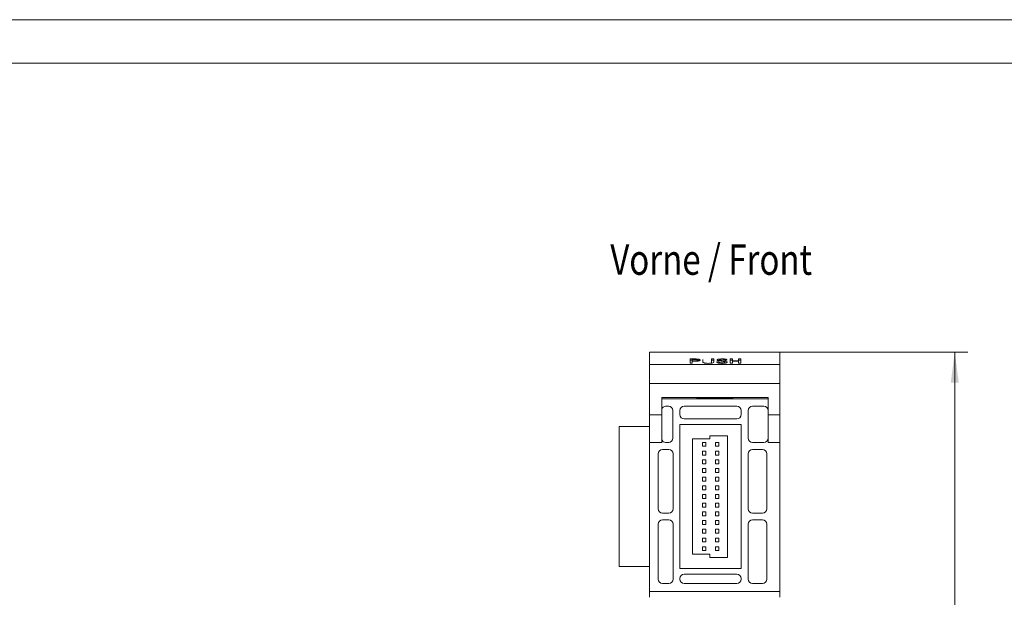
# Model space of a CAD drawing. Units: millimetres. Extents: x 0 to 420, y 0 to 297.
# Drawn here: x 113 to 227, y 231 to 297 of the extents above; entities that cross this region are included whole.
import ezdxf

# ---------------------------------------------------------------- set-up
doc = ezdxf.new("R2010")
doc.units = ezdxf.units.MM
for name, color, linetype in [('1', 7, 'Continuous'), ('200', 7, 'Continuous'), ('201', 7, 'Continuous')]:
    doc.layers.add(name, color=color, linetype=linetype)
doc.styles.add('latin_extended', font='simplex.shx')
doc.dimstyles.get("Standard").update_dxf_attribs({"dimtxt": 0.18, "dimasz": 0.18, "dimexe": 0.18, "dimexo": 0.0625, "dimgap": 0.09, "dimtad": 0, "dimtih": 1, "dimtoh": 1, "dimdec": 4, "dimzin": 0, "dimdsep": 46, "dimtxsty": 'Standard', "dimcen": 0.09, "dimadec": 0, "dimazin": 0, "dimtfac": 1, "dimtdec": 4, "dimtofl": 0, "dimtmove": 0, "dimatfit": 3, "dimfxl": 1, "dimtolj": 1, "dimtzin": 0, "dimarcsym": 0})

# ---------------------------------------------------------------- blocks, each defined once
blk = doc.blocks.new('_U0')
at = {"layer": '200', "color": 7, "lineweight": 13}
for p, q in [((200.73528, 258.729634), (222.346921, 258.729634)), ((220.846921, 258.729634), (220.846921, 117.728608)), ((199.71858, 117.728608), (222.346921, 117.728608))]:
    blk.add_line(p, q, dxfattribs=at)
at = {"layer": '200', "color": 7, "lineweight": 25}
for points in [[(220.846921, 258.729634), (221.307705, 255.229635), (220.386137, 255.229632)], [(220.846921, 117.728608), (220.386137, 121.228607), (221.307705, 121.22861)]]:
    blk.add_solid(points, dxfattribs=at)
at = {"layer": '200', "color": 7, "linetype": 'Continuous', "lineweight": 18, "insert": (220.275869, 186.409121), "char_height": 3.5, "attachment_point": 7, "rotation": 90, "line_spacing_factor": 0.963855, "style": 'latin_extended'}
blk.add_mtext('\\W0.6305;141', dxfattribs=at)

msp = doc.modelspace()

# ---------------------------------------------------------------- linework, layer by layer
at = {"layer": '1', "color": 7, "linetype": 'Continuous', "lineweight": 13}
for p, q in [((185.735, 257.315), (185.735, 258.73)), ((200.735, 258.73), (185.735, 258.73)), ((200.735, 257.315), (200.735, 258.73)), ((185.735, 255.129), (185.735, 257.315)), ((200.735, 257.315), (185.735, 257.315)), ((190.398, 257.462), (190.398, 257.957)), ((190.653, 257.908), (190.653, 257.749)), ((190.653, 257.749), (190.653, 257.695)), ((190.653, 257.695), (190.653, 257.462)), ((191.287, 257.712), (191.287, 257.83)), ((191.864, 257.785), (191.864, 257.887)), ((191.865, 257.659), (191.865, 257.719)), ((192.869, 257.957), (192.869, 257.813)), ((193.123, 257.813), (192.869, 257.813)), ((192.869, 257.478), (192.869, 257.68)), ((193.123, 257.725), (193.123, 257.654)), ((193.458, 257.622), (193.458, 257.614)), ((193.712, 257.615), (193.712, 257.469)), ((193.764, 257.851), (193.764, 257.737)), ((194.379, 257.834), (194.379, 257.837)), ((194.379, 257.648), (194.379, 257.645)), ((194.399, 257.472), (194.399, 257.594)), ((195.015, 257.462), (195.015, 257.957)), ((195.27, 257.813), (195.015, 257.813)), ((195.27, 257.957), (195.27, 257.757)), ((195.27, 257.757), (195.27, 257.703)), ((195.27, 257.703), (195.27, 257.462)), ((195.975, 257.757), (195.975, 257.957)), ((196.23, 257.813), (195.975, 257.813)), ((195.975, 257.757), (195.975, 257.703)), ((195.975, 257.462), (195.975, 257.703)), ((196.23, 257.957), (196.23, 257.462)), ((200.735, 255.129), (200.735, 257.315)), ((185.735, 255.129), (185.735, 251.529)), ((185.735, 255.129), (200.735, 255.129)), ((200.735, 255.129), (200.735, 251.529)), ((187.135, 251.529), (187.135, 253.505)), ((187.135, 253.505), (199.385, 253.505)), ((187.135, 253.379), (199.385, 253.379)), ((191.135, 253.465), (191.135, 253.489)), ((191.135, 253.489), (195.335, 253.489)), ((195.335, 253.465), (191.135, 253.465)), ((195.335, 253.489), (195.335, 253.465)), ((199.385, 251.529), (199.385, 253.505)), ((185.735, 248.329), (185.735, 251.529)), ((185.735, 251.529), (187.135, 251.529)), ((187.135, 248.329), (187.135, 251.529)), ((187.935, 252.507), (187.585, 252.507)), ((188.413, 248.829), (188.413, 252.029)), ((189.235, 252.029), (189.235, 251.554)), ((195.785, 252.529), (189.735, 252.529)), ((196.285, 251.554), (196.285, 252.029)), ((197.098, 252.029), (197.098, 248.829)), ((198.885, 252.516), (197.585, 252.516)), ((199.372, 248.829), (199.372, 252.029)), ((199.385, 248.329), (199.385, 251.529)), ((199.385, 251.529), (200.735, 251.529)), ((200.735, 248.329), (200.735, 251.529)), ((189.235, 233.854), (189.235, 250.404)), ((189.235, 250.404), (196.285, 250.404)), ((189.735, 251.054), (195.785, 251.054)), ((196.285, 250.404), (196.285, 233.854)), ((182.235, 250.179), (185.735, 250.179)), ((182.235, 250.179), (182.235, 234.079)), ((185.735, 248.329), (185.735, 231.179)), ((185.735, 248.329), (187.135, 248.329)), ((187.585, 248.35), (187.935, 248.35)), ((190.685, 248.779), (192.685, 248.779)), ((190.685, 235.479), (190.685, 248.779)), ((191.81, 248.354), (192.21, 248.354)), ((191.81, 247.904), (191.81, 248.354)), ((192.21, 248.354), (192.21, 247.904)), ((192.685, 249.129), (194.685, 249.129)), ((192.685, 248.779), (192.685, 249.129)), ((193.31, 248.354), (193.71, 248.354)), ((193.31, 247.904), (193.31, 248.354)), ((193.71, 248.354), (193.71, 247.904)), ((194.685, 249.129), (194.685, 235.129)), ((197.585, 248.342), (198.885, 248.342)), ((199.385, 248.329), (200.735, 248.329)), ((200.735, 248.329), (200.735, 231.179)), ((186.735, 247.029), (186.735, 240.729)), ((187.935, 247.529), (187.235, 247.529)), ((188.435, 240.729), (188.435, 247.029)), ((192.21, 247.904), (191.81, 247.904)), ((191.81, 246.904), (191.81, 247.354)), ((191.81, 247.354), (192.21, 247.354)), ((192.21, 247.354), (192.21, 246.904)), ((193.71, 247.904), (193.31, 247.904)), ((193.31, 246.904), (193.31, 247.354)), ((193.31, 247.354), (193.71, 247.354)), ((193.71, 247.354), (193.71, 246.904)), ((197.085, 247.029), (197.085, 240.729)), ((198.735, 247.529), (197.585, 247.529)), ((199.235, 240.729), (199.235, 247.029)), ((192.21, 246.904), (191.81, 246.904)), ((191.81, 245.904), (191.81, 246.354)), ((191.81, 246.354), (192.21, 246.354)), ((192.21, 245.904), (191.81, 245.904)), ((192.21, 246.354), (192.21, 245.904)), ((193.71, 246.904), (193.31, 246.904)), ((193.31, 245.904), (193.31, 246.354)), ((193.31, 246.354), (193.71, 246.354)), ((193.71, 245.904), (193.31, 245.904)), ((193.71, 246.354), (193.71, 245.904)), ((191.81, 244.904), (191.81, 245.354)), ((191.81, 245.354), (192.21, 245.354)), ((192.21, 244.904), (191.81, 244.904)), ((192.21, 245.354), (192.21, 244.904)), ((193.31, 244.904), (193.31, 245.354)), ((193.31, 245.354), (193.71, 245.354)), ((193.71, 244.904), (193.31, 244.904)), ((193.71, 245.354), (193.71, 244.904)), ((191.81, 243.904), (191.81, 244.354)), ((191.81, 244.354), (192.21, 244.354)), ((192.21, 243.904), (191.81, 243.904)), ((192.21, 244.354), (192.21, 243.904)), ((193.31, 243.904), (193.31, 244.354)), ((193.31, 244.354), (193.71, 244.354)), ((193.71, 243.904), (193.31, 243.904)), ((193.71, 244.354), (193.71, 243.904)), ((191.81, 243.354), (192.21, 243.354)), ((191.81, 242.904), (191.81, 243.354)), ((192.21, 242.904), (191.81, 242.904)), ((192.21, 243.354), (192.21, 242.904)), ((193.31, 242.904), (193.31, 243.354)), ((193.31, 243.354), (193.71, 243.354)), ((193.71, 242.904), (193.31, 242.904)), ((193.71, 243.354), (193.71, 242.904)), ((191.81, 242.354), (192.21, 242.354)), ((191.81, 241.904), (191.81, 242.354)), ((192.21, 241.904), (191.81, 241.904)), ((191.81, 240.904), (191.81, 241.354)), ((191.81, 241.354), (192.21, 241.354)), ((192.21, 242.354), (192.21, 241.904)), ((192.21, 241.354), (192.21, 240.904)), ((193.31, 241.904), (193.31, 242.354)), ((193.31, 242.354), (193.71, 242.354)), ((193.71, 241.904), (193.31, 241.904)), ((193.31, 240.904), (193.31, 241.354)), ((193.31, 241.354), (193.71, 241.354)), ((193.71, 242.354), (193.71, 241.904)), ((193.71, 241.354), (193.71, 240.904)), ((187.235, 240.229), (187.935, 240.229)), ((192.21, 240.904), (191.81, 240.904)), ((191.81, 240.354), (192.21, 240.354)), ((191.81, 239.904), (191.81, 240.354)), ((192.21, 240.354), (192.21, 239.904)), ((193.71, 240.904), (193.31, 240.904)), ((193.31, 239.904), (193.31, 240.354)), ((193.31, 240.354), (193.71, 240.354)), ((193.71, 240.354), (193.71, 239.904)), ((197.585, 240.229), (198.735, 240.229)), ((187.935, 239.429), (187.235, 239.429)), ((192.21, 239.904), (191.81, 239.904)), ((191.81, 239.354), (192.21, 239.354)), ((191.81, 238.904), (191.81, 239.354)), ((192.21, 239.354), (192.21, 238.904)), ((193.71, 239.904), (193.31, 239.904)), ((193.31, 238.904), (193.31, 239.354)), ((193.31, 239.354), (193.71, 239.354)), ((193.71, 239.354), (193.71, 238.904)), ((197.585, 239.429), (198.735, 239.429)), ((186.735, 238.929), (186.735, 232.629)), ((188.435, 232.629), (188.435, 238.929)), ((192.21, 238.904), (191.81, 238.904)), ((191.81, 237.904), (191.81, 238.354)), ((191.81, 238.354), (192.21, 238.354)), ((192.21, 237.904), (191.81, 237.904)), ((192.21, 238.354), (192.21, 237.904)), ((193.71, 238.904), (193.31, 238.904)), ((193.31, 237.904), (193.31, 238.354)), ((193.31, 238.354), (193.71, 238.354)), ((193.71, 237.904), (193.31, 237.904)), ((193.71, 238.354), (193.71, 237.904)), ((197.085, 232.629), (197.085, 238.929)), ((199.235, 238.929), (199.235, 232.629)), ((191.81, 237.354), (192.21, 237.354)), ((191.81, 236.904), (191.81, 237.354)), ((192.21, 236.904), (191.81, 236.904)), ((192.21, 237.354), (192.21, 236.904)), ((193.31, 236.904), (193.31, 237.354)), ((193.31, 237.354), (193.71, 237.354)), ((193.71, 236.904), (193.31, 236.904)), ((193.71, 237.354), (193.71, 236.904)), ((191.81, 235.904), (191.81, 236.354)), ((191.81, 236.354), (192.21, 236.354)), ((192.21, 235.904), (191.81, 235.904)), ((192.21, 236.354), (192.21, 235.904)), ((193.31, 236.354), (193.71, 236.354)), ((193.31, 235.904), (193.31, 236.354)), ((193.71, 235.904), (193.31, 235.904)), ((193.71, 236.354), (193.71, 235.904)), ((192.685, 235.479), (190.685, 235.479)), ((192.685, 235.129), (192.685, 235.479)), ((194.685, 235.129), (192.685, 235.129)), ((182.235, 234.079), (185.735, 234.079)), ((196.285, 233.854), (189.235, 233.854)), ((189.235, 232.704), (189.235, 232.629)), ((195.785, 233.204), (189.735, 233.204)), ((196.285, 232.629), (196.285, 232.704)), ((185.735, 231.179), (185.735, 230.529)), ((185.735, 231.179), (200.735, 231.179)), ((187.235, 232.129), (187.935, 232.129)), ((189.735, 232.129), (195.785, 232.129)), ((198.735, 232.129), (197.585, 232.129)), ((200.735, 231.179), (200.735, 230.529))]:
    msp.add_line(p, q, dxfattribs=at)
for centre, radius, start, end in [((187.585, 252.029), 0.478, 90, 160.23079), ((187.935, 252.029), 0.478, 0, 90), ((189.735, 252.029), 0.5, 90, 180), ((189.735, 251.554), 0.5, 180, 270), ((195.785, 252.029), 0.5, 0, 90), ((195.785, 251.554), 0.5, 270, 360), ((197.585, 252.029), 0.487, 90, 180), ((198.885, 252.029), 0.487, 0, 90), ((187.585, 248.829), 0.478, 199.76921, 270), ((187.935, 248.829), 0.478, 270, 360), ((197.585, 248.829), 0.487, 180, 270), ((198.885, 248.829), 0.487, 270, 360), ((187.235, 247.029), 0.5, 90, 180), ((187.935, 247.029), 0.5, 0, 90), ((197.585, 247.029), 0.5, 90, 180), ((198.735, 247.029), 0.5, 0, 90), ((187.235, 240.729), 0.5, 180, 270), ((187.935, 240.729), 0.5, 270, 360), ((197.585, 240.729), 0.5, 180, 270), ((198.735, 240.729), 0.5, 270, 360), ((187.235, 238.929), 0.5, 90, 180), ((187.935, 238.929), 0.5, 0, 90), ((197.585, 238.929), 0.5, 90, 180), ((198.735, 238.929), 0.5, 0, 90), ((187.235, 232.629), 0.5, 180, 270), ((187.935, 232.629), 0.5, 270, 360), ((189.735, 232.704), 0.5, 90, 180), ((189.735, 232.629), 0.5, 180, 270), ((195.785, 232.704), 0.5, 0, 90), ((195.785, 232.629), 0.5, 270, 360), ((197.585, 232.629), 0.5, 180, 270), ((198.735, 232.629), 0.5, 270, 0)]:
    msp.add_arc(centre, radius, start, end, dxfattribs=at)
for points, knots in [([(190.398, 257.957), (190.512, 257.957), (190.625, 257.957), (190.795, 257.957), (190.852, 257.957), (190.966, 257.957), (191.022, 257.957), (191.192, 257.954), (191.305, 257.946), (191.431, 257.92), (191.465, 257.909), (191.513, 257.886), (191.527, 257.874), (191.545, 257.848), (191.548, 257.835), (191.545, 257.809), (191.537, 257.795), (191.505, 257.769), (191.48, 257.756), (191.412, 257.734), (191.369, 257.724), (191.273, 257.709), (191.22, 257.703), (191.11, 257.696), (191.052, 257.695), (190.881, 257.694), (190.767, 257.695), (190.653, 257.695)], [0, 0, 0, 0, 0.125, 0.125, 0.1875, 0.1875, 0.25, 0.25, 0.375, 0.375, 0.4375, 0.4375, 0.5, 0.5, 0.5625, 0.5625, 0.625, 0.625, 0.6875, 0.6875, 0.75, 0.75, 0.8125, 0.8125, 0.875, 0.875, 1, 1, 1, 1]), ([(190.653, 257.462), (190.61, 257.462), (190.568, 257.462), (190.483, 257.462), (190.441, 257.462), (190.398, 257.462)], [0, 0, 0, 0, 0.5, 0.5, 1, 1, 1, 1]), ([(190.653, 257.749), (190.723, 257.749), (190.793, 257.749), (190.933, 257.749), (191.004, 257.749), (191.138, 257.759), (191.201, 257.769), (191.273, 257.798), (191.288, 257.815), (191.286, 257.848), (191.274, 257.864), (191.2, 257.892), (191.141, 257.902), (191.006, 257.911), (190.934, 257.909), (190.794, 257.908), (190.723, 257.908), (190.653, 257.908)], [0, 0, 0, 0, 0.125, 0.125, 0.25, 0.25, 0.375, 0.375, 0.5, 0.5, 0.625, 0.625, 0.75, 0.75, 0.875, 0.875, 1, 1, 1, 1]), ([(191.456, 257.749), (191.437, 257.758), (191.413, 257.766), (191.357, 257.782), (191.323, 257.789), (191.287, 257.794)], [0, 0, 0, 0, 0.4705778, 0.4705778, 1, 1, 1, 1]), ([(193.123, 257.957), (193.123, 257.87), (193.124, 257.776), (193.123, 257.649), (193.121, 257.623), (193.093, 257.571), (193.068, 257.544), (192.963, 257.497), (192.886, 257.478), (192.7, 257.455), (192.598, 257.452), (192.396, 257.451), (192.294, 257.455), (192.153, 257.47), (192.107, 257.477), (192.031, 257.495), (191.998, 257.506), (191.921, 257.541), (191.893, 257.568), (191.866, 257.62), (191.864, 257.646), (191.864, 257.748), (191.864, 257.819), (191.864, 257.887)], [0, 0, 0, 0, 0.2674824, 0.2674824, 0.334353, 0.334353, 0.4012236, 0.4012236, 0.4680942, 0.4680942, 0.5349648, 0.5349648, 0.6018354, 0.6018354, 0.6352707, 0.6352707, 0.6687059, 0.6687059, 0.7355765, 0.7355765, 0.8024471, 0.8024471, 1, 1, 1, 1]), ([(192.869, 257.68), (192.869, 257.694), (192.868, 257.707), (192.868, 257.804), (192.869, 257.883), (192.869, 257.957)], [0, 0, 0, 0, 0.1368625, 0.1368625, 1, 1, 1, 1]), ([(192.869, 257.957), (192.911, 257.957), (192.953, 257.957), (193.038, 257.957), (193.081, 257.957), (193.123, 257.957)], [0, 0, 0, 0, 0.5, 0.5, 1, 1, 1, 1]), ([(194.379, 257.834), (194.38, 257.845), (194.376, 257.856), (194.358, 257.876), (194.342, 257.887), (194.286, 257.903), (194.245, 257.91), (194.158, 257.916), (194.111, 257.917), (194.019, 257.917), (193.973, 257.915), (193.887, 257.907), (193.848, 257.901), (193.791, 257.885), (193.776, 257.874), (193.762, 257.853), (193.763, 257.842), (193.79, 257.822), (193.814, 257.812), (193.875, 257.796), (193.911, 257.789), (194.025, 257.77), (194.107, 257.76), (194.267, 257.738), (194.348, 257.727), (194.499, 257.701), (194.564, 257.683), (194.645, 257.642), (194.66, 257.618), (194.655, 257.57), (194.636, 257.545), (194.549, 257.501), (194.48, 257.483), (194.317, 257.46), (194.225, 257.455), (194.045, 257.451), (193.953, 257.451), (193.774, 257.46), (193.686, 257.47), (193.55, 257.504), (193.509, 257.527), (193.465, 257.575), (193.457, 257.598), (193.458, 257.622)], [0, 0, 0, 0, 0.03125, 0.03125, 0.0625, 0.0625, 0.09375, 0.09375, 0.125, 0.125, 0.15625, 0.15625, 0.1875, 0.1875, 0.21875, 0.21875, 0.25, 0.25, 0.28125, 0.28125, 0.3125, 0.3125, 0.375, 0.375, 0.4375, 0.4375, 0.5, 0.5, 0.5625, 0.5625, 0.625, 0.625, 0.6875, 0.6875, 0.75, 0.75, 0.8125, 0.8125, 0.875, 0.875, 0.9375, 0.9375, 1, 1, 1, 1]), ([(193.712, 257.622), (193.711, 257.61), (193.712, 257.598), (193.723, 257.574), (193.737, 257.562), (193.783, 257.541), (193.816, 257.531), (193.895, 257.519), (193.94, 257.515), (194.032, 257.512), (194.078, 257.512), (194.169, 257.515), (194.214, 257.518), (194.336, 257.536), (194.387, 257.56), (194.401, 257.596), (194.398, 257.608), (194.371, 257.631), (194.346, 257.642), (194.254, 257.668), (194.171, 257.679), (194.013, 257.703), (193.933, 257.714), (193.771, 257.736), (193.693, 257.748), (193.572, 257.781), (193.529, 257.802), (193.495, 257.844), (193.503, 257.866), (193.542, 257.896), (193.559, 257.905), (193.608, 257.922), (193.639, 257.93), (193.744, 257.949), (193.832, 257.957), (194.01, 257.966), (194.103, 257.968), (194.284, 257.963), (194.373, 257.956), (194.486, 257.939), (194.52, 257.932), (194.573, 257.915), (194.592, 257.906), (194.635, 257.876), (194.649, 257.855), (194.644, 257.834)], [0, 0, 0, 0, 0.03125, 0.03125, 0.0625, 0.0625, 0.09375, 0.09375, 0.125, 0.125, 0.15625, 0.15625, 0.1875, 0.1875, 0.25, 0.25, 0.28125, 0.28125, 0.3125, 0.3125, 0.375, 0.375, 0.4375, 0.4375, 0.5, 0.5, 0.5625, 0.5625, 0.625, 0.625, 0.65625, 0.65625, 0.6875, 0.6875, 0.75, 0.75, 0.8125, 0.8125, 0.875, 0.875, 0.90625, 0.90625, 0.9375, 0.9375, 1, 1, 1, 1]), ([(193.764, 257.802), (193.733, 257.797), (193.703, 257.791), (193.656, 257.779), (193.638, 257.774), (193.622, 257.768)], [0, 0, 0, 0, 0.5880595, 0.5880595, 1, 1, 1, 1]), ([(194.644, 257.834), (194.6, 257.834), (194.556, 257.834), (194.467, 257.834), (194.423, 257.834), (194.379, 257.834)], [0, 0, 0, 0, 0.5, 0.5, 1, 1, 1, 1]), ([(194.459, 257.482), (194.443, 257.486), (194.426, 257.49), (194.405, 257.494), (194.402, 257.495), (194.399, 257.495)], [0, 0, 0, 0, 0.839161, 0.839161, 1, 1, 1, 1]), ([(195.015, 257.957), (195.058, 257.957), (195.1, 257.957), (195.185, 257.957), (195.227, 257.957), (195.27, 257.957)], [0, 0, 0, 0, 0.5, 0.5, 1, 1, 1, 1]), ([(195.27, 257.462), (195.227, 257.462), (195.185, 257.462), (195.1, 257.462), (195.058, 257.462), (195.015, 257.462)], [0, 0, 0, 0, 0.5, 0.5, 1, 1, 1, 1]), ([(195.27, 257.757), (195.387, 257.757), (195.505, 257.757), (195.74, 257.757), (195.857, 257.757), (195.975, 257.757)], [0, 0, 0, 0, 0.5, 0.5, 1, 1, 1, 1]), ([(195.975, 257.703), (195.857, 257.703), (195.74, 257.703), (195.505, 257.703), (195.387, 257.703), (195.27, 257.703)], [0, 0, 0, 0, 0.5, 0.5, 1, 1, 1, 1]), ([(195.975, 257.957), (196.017, 257.957), (196.06, 257.957), (196.145, 257.957), (196.187, 257.957), (196.23, 257.957)], [0, 0, 0, 0, 0.5, 0.5, 1, 1, 1, 1]), ([(196.23, 257.462), (196.187, 257.462), (196.145, 257.462), (196.06, 257.462), (196.017, 257.462), (195.975, 257.462)], [0, 0, 0, 0, 0.5, 0.5, 1, 1, 1, 1])]:
    msp.add_open_spline(points, degree=3, knots=knots, dxfattribs=at)
for points in [[(190.653, 257.813), (190.568, 257.813), (190.483, 257.813), (190.398, 257.813)], [(193.458, 257.622), (193.543, 257.622), (193.627, 257.622), (193.712, 257.622)]]:
    msp.add_open_spline(points, degree=3, dxfattribs=at)
at = {"layer": '201', "color": 7, "linetype": 'Continuous', "lineweight": 18}
for p, q in [((420, 297), (0, 297)), ((415, 292), (5, 292))]:
    msp.add_line(p, q, dxfattribs=at)

# ---------------------------------------------------------------- texts
at = {"layer": '200', "color": 7, "linetype": 'Continuous', "lineweight": 18, "insert": (181.218, 265.52), "char_height": 3.5, "attachment_point": 7, "line_spacing_factor": 0.963855, "style": 'latin_extended'}
msp.add_mtext('\\W0.7961;Vorne / Front\\P ', dxfattribs=at)

# ---------------------------------------------------------------- dimensions: what is measured, and where the dimension line sits
at = {"layer": '200', "color": 7, "linetype": 'Continuous', "lineweight": 18}
dim = msp.add_linear_dim(base=(220.847, 117.729), p1=(200.735, 258.73), p2=(193.235, 117.729), angle=90, dimstyle='Standard', override={"dimtxt": 3.5, "dimasz": 3.5, "dimexe": 1.5, "dimexo": 0, "dimgap": 1.75, "dimtad": 1, "dimtih": 0, "dimtoh": 0, "dimdec": 2, "dimlfac": 1, "dimzin": 8, "dimdsep": 44, "dimlunit": 2, "dimtxsty": 'latin_extended', "dimsah": 1, "dimse1": 0, "dimse2": 0, "dimsd1": 0, "dimsd2": 0, "dimclrd": 7, "dimclre": 7, "dimclrt": 7, "dimtol": 0, "dimtm": -0.1, "dimtfac": 0.714286, "dimtdec": 2, "dimtofl": 1, "dimtmove": 0, "dimatfit": 2, "dimtzin": 8, "dimlwd": 13, "dimlwe": 13}, dxfattribs=at)
dim.commit()
dim.dimension.update_dxf_attribs({"geometry": '_U0', "text_midpoint": (220.847, 188.229), "dimtype": 160})

doc.saveas('drawing.dxf')
